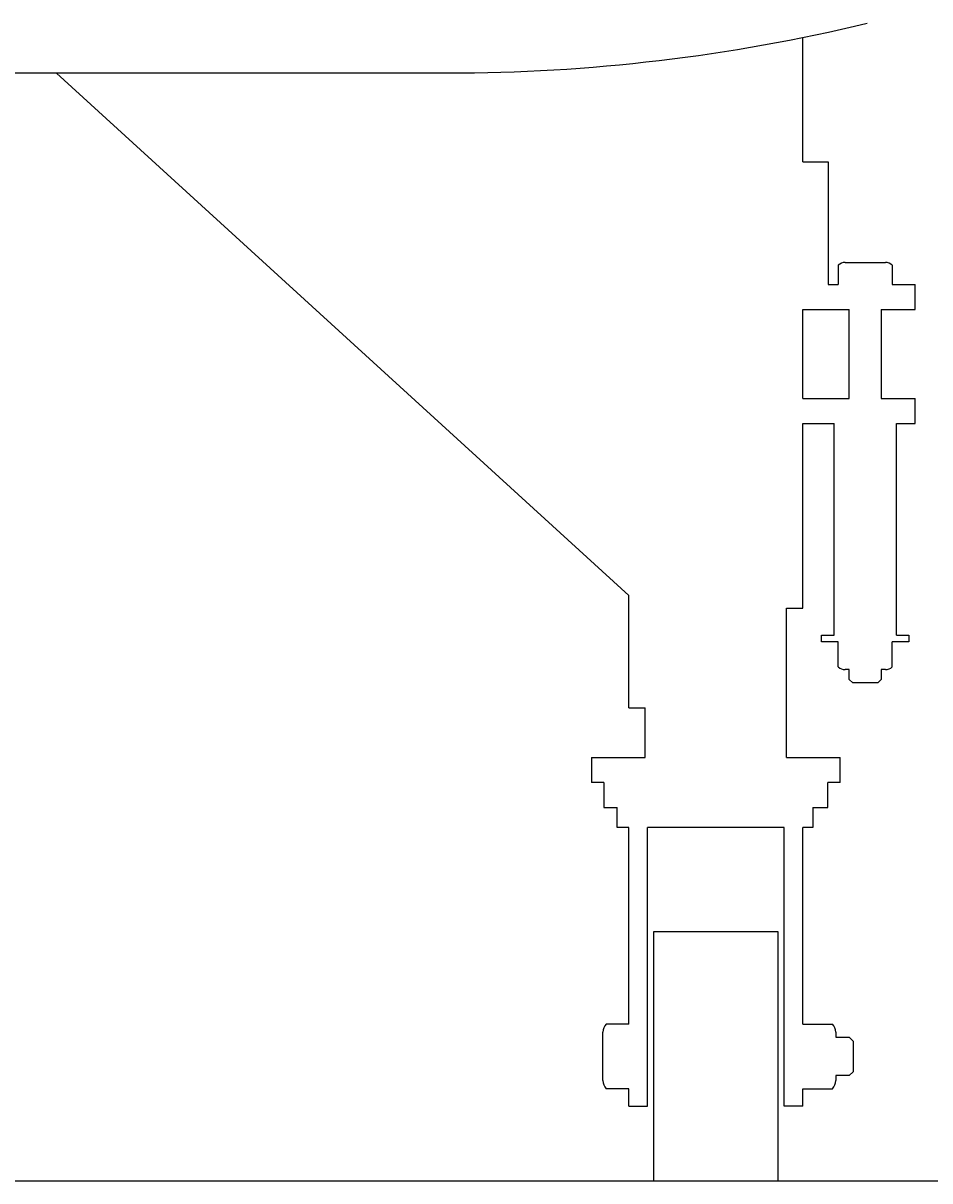
# Model space of a CAD drawing. Extents: x 3076 to 3928, y 543 to 1119.
# Drawn here: x 3701 to 3720, y 543 to 566 of the extents above; entities that cross this region are included whole.
import ezdxf

# ---------------------------------------------------------------- set-up
doc = ezdxf.new("R2010")
doc.units = 0
doc.layers.add('1', color=7, linetype='CONTINUOUS')
doc.layers.add('100', color=7, linetype='CONTINUOUS')
doc.styles.add('SIMPLEX', font='simplex')
doc.dimstyles.new('DMST_1', dxfattribs={"dimtxt": 0.125, "dimasz": 0.25, "dimexe": 0.07874, "dimexo": 0.03937, "dimgap": 0.03937, "dimtad": 0, "dimtih": 1, "dimtoh": 1, "dimlfac": 1, "dimzin": 5, "dimcen": 0, "dimclrd": 7, "dimclre": 7, "dimclrt": 3, "dimazin": 3, "dimtfac": 1, "dimtofl": 0, "dimtmove": 0, "dimatfit": 3})

# ---------------------------------------------------------------- blocks, each defined once
blk = doc.blocks.new('*D0')
at = {"layer": '1', "color": 7}
for p, q in [((3710.335, 585.177), (3765.955, 585.177)), ((3765.876, 566.084), (3765.876, 585.177)), ((3765.876, 543.177), (3765.876, 565.88)), ((3750.069, 543.177), (3765.955, 543.177))]:
    blk.add_line(p, q, dxfattribs=at)
for points in [[(3765.876, 585.177), (3765.908, 584.927), (3765.843, 584.927)], [(3765.876, 543.177), (3765.843, 543.427), (3765.908, 543.427)]]:
    blk.add_solid(points, dxfattribs=at)
at = {"layer": '1', "color": 3, "style": 'SIMPLEX', "width": 0.9}
for s, p in [('(', (3765.567, 565.92)), ('42.00', (3765.648, 565.92)), (')', (3766.167, 565.92))]:
    blk.add_text(s, height=0.125, dxfattribs=at).set_placement(p)

msp = doc.modelspace()

# ---------------------------------------------------------------- linework, layer by layer
at = {"layer": '1', "color": 7}
for p, q in [((3717.139, 563.645), (3717.139, 566.141)), ((3698.009, 565.427), (3710.009, 565.427)), ((3702.148, 565.425), (3713.639, 554.934)), ((3717.139, 563.645), (3717.642, 563.645)), ((3717.642, 563.645), (3717.642, 561.177)), ((3717.847, 561.567), (3717.847, 561.177)), ((3717.983, 561.621), (3718.795, 561.621)), ((3718.93, 561.567), (3718.93, 561.177)), ((3717.642, 561.177), (3717.847, 561.177)), ((3718.93, 561.177), (3719.389, 561.177)), ((3719.389, 560.677), (3719.389, 561.177)), ((3717.139, 560.677), (3718.068, 560.677)), ((3717.139, 558.887), (3717.139, 560.677)), ((3718.068, 558.887), (3718.068, 560.677)), ((3718.71, 560.677), (3718.71, 558.887)), ((3718.71, 560.677), (3719.389, 560.677)), ((3717.139, 558.887), (3718.068, 558.887)), ((3718.71, 558.887), (3719.389, 558.887)), ((3719.389, 558.387), (3719.389, 558.887)), ((3717.139, 558.387), (3717.764, 558.387)), ((3717.139, 554.677), (3717.139, 558.387)), ((3717.764, 554.137), (3717.764, 558.387)), ((3719.014, 554.137), (3719.014, 558.387)), ((3719.014, 558.387), (3719.389, 558.387)), ((3713.639, 552.677), (3713.639, 554.934)), ((3716.809, 554.677), (3717.139, 554.677)), ((3716.809, 551.677), (3716.809, 554.677)), ((3717.514, 554.137), (3717.764, 554.137)), ((3717.514, 554.003), (3717.514, 554.137)), ((3719.014, 554.137), (3719.264, 554.137)), ((3719.264, 554.137), (3719.264, 554.003)), ((3717.847, 554.003), (3717.514, 554.003)), ((3717.847, 553.498), (3717.847, 554.003)), ((3719.264, 554.003), (3718.93, 554.003)), ((3718.93, 553.498), (3718.93, 554.003)), ((3718.068, 553.444), (3717.983, 553.444)), ((3718.068, 553.247), (3718.068, 553.444)), ((3718.795, 553.444), (3718.71, 553.444)), ((3718.71, 553.444), (3718.71, 553.247)), ((3718.137, 553.177), (3718.068, 553.247)), ((3718.64, 553.177), (3718.137, 553.177)), ((3718.71, 553.247), (3718.64, 553.177)), ((3713.639, 552.677), (3713.969, 552.677)), ((3713.969, 551.677), (3713.969, 552.677)), ((3712.889, 551.677), (3713.969, 551.677)), ((3712.889, 551.677), (3712.889, 551.177)), ((3716.809, 551.677), (3717.889, 551.677)), ((3717.889, 551.177), (3717.889, 551.677)), ((3713.139, 551.177), (3712.889, 551.177)), ((3713.139, 551.177), (3713.139, 550.677)), ((3717.889, 551.177), (3717.639, 551.177)), ((3717.639, 550.677), (3717.639, 551.177)), ((3713.139, 550.677), (3713.405, 550.677)), ((3713.405, 550.273), (3713.405, 550.677)), ((3717.336, 550.677), (3717.336, 550.273)), ((3717.336, 550.677), (3717.639, 550.677)), ((3713.644, 550.273), (3713.405, 550.273)), ((3713.644, 546.327), (3713.644, 550.273)), ((3716.759, 550.273), (3714.019, 550.273)), ((3714.019, 544.677), (3714.019, 550.273)), ((3716.759, 544.677), (3716.759, 550.273)), ((3717.336, 550.273), (3717.134, 550.273)), ((3717.134, 546.327), (3717.134, 550.273)), ((3714.139, 548.177), (3714.139, 543.177)), ((3716.639, 548.177), (3714.139, 548.177)), ((3716.639, 543.177), (3716.639, 548.177)), ((3713.12, 545.19), (3713.12, 546.164)), ((3713.644, 546.327), (3713.185, 546.327)), ((3717.134, 546.327), (3717.734, 546.327)), ((3717.799, 546.164), (3717.799, 546.061)), ((3717.799, 546.061), (3718.068, 546.061)), ((3718.068, 546.061), (3718.144, 545.985)), ((3718.144, 545.985), (3718.144, 545.369)), ((3718.068, 545.293), (3717.799, 545.293)), ((3717.799, 545.293), (3717.799, 545.19)), ((3718.144, 545.369), (3718.068, 545.293)), ((3713.644, 545.028), (3713.185, 545.028)), ((3713.644, 544.677), (3713.644, 545.028)), ((3717.134, 544.677), (3717.134, 545.028)), ((3717.134, 545.028), (3717.734, 545.028)), ((3713.644, 544.677), (3714.019, 544.677)), ((3717.134, 544.677), (3716.759, 544.677)), ((3714.139, 543.177), (3716.639, 543.177))]:
    msp.add_line(p, q, dxfattribs=at)
at = {"layer": '1', "color": 2}
msp.add_line((3485.381, 543.177), (3750.03, 543.177), dxfattribs=at)
at = {"layer": '1', "color": 7}
for centre, radius, start, end in [((3710.009, 601.377), 35.95, 270, 283.5457), ((3710.009, 601.377), 35.95, 270, 283.5457), ((3710.009, 601.377), 35.95, 270, 283.5457), ((3710.009, 601.377), 35.95, 270, 283.5457), ((3717.983, 561.425), 0.196, 90, 133.6028), ((3718.795, 561.425), 0.196, 46.3972, 90), ((3717.983, 553.641), 0.196, 226.3972, 270), ((3718.795, 553.641), 0.196, 270, 313.6028), ((3713.355, 546.164), 0.235, 136.3972, 180), ((3717.563, 546.164), 0.235, 0, 43.6028), ((3713.355, 545.19), 0.235, 180, 223.6028), ((3717.563, 545.19), 0.235, 316.3972, 0)]:
    msp.add_arc(centre, radius, start, end, dxfattribs=at)
at = {"layer": '100', "color": 7}
for p, q in [((3717.139, 563.645), (3717.139, 566.141)), ((3698.009, 565.427), (3710.009, 565.427)), ((3702.148, 565.425), (3713.639, 554.934)), ((3717.139, 563.645), (3717.642, 563.645)), ((3717.642, 563.645), (3717.642, 561.177)), ((3717.847, 561.567), (3717.847, 561.177)), ((3717.983, 561.621), (3718.795, 561.621)), ((3718.93, 561.567), (3718.93, 561.177)), ((3717.642, 561.177), (3717.847, 561.177)), ((3718.93, 561.177), (3719.389, 561.177)), ((3719.389, 560.677), (3719.389, 561.177)), ((3717.139, 560.677), (3718.068, 560.677)), ((3717.139, 558.887), (3717.139, 560.677)), ((3718.068, 558.887), (3718.068, 560.677)), ((3718.71, 560.677), (3718.71, 558.887)), ((3718.71, 560.677), (3719.389, 560.677)), ((3717.139, 558.887), (3718.068, 558.887)), ((3718.71, 558.887), (3719.389, 558.887)), ((3719.389, 558.387), (3719.389, 558.887)), ((3717.139, 558.387), (3717.764, 558.387)), ((3717.139, 554.677), (3717.139, 558.387)), ((3717.764, 554.137), (3717.764, 558.387)), ((3719.014, 554.137), (3719.014, 558.387)), ((3719.014, 558.387), (3719.389, 558.387)), ((3713.639, 552.677), (3713.639, 554.934)), ((3716.809, 554.677), (3717.139, 554.677)), ((3716.809, 551.677), (3716.809, 554.677)), ((3717.514, 554.137), (3717.764, 554.137)), ((3717.514, 554.003), (3717.514, 554.137)), ((3719.014, 554.137), (3719.264, 554.137)), ((3719.264, 554.137), (3719.264, 554.003)), ((3717.847, 554.003), (3717.514, 554.003)), ((3717.847, 553.498), (3717.847, 554.003)), ((3719.264, 554.003), (3718.93, 554.003)), ((3718.93, 553.498), (3718.93, 554.003)), ((3718.068, 553.444), (3717.983, 553.444)), ((3718.068, 553.247), (3718.068, 553.444)), ((3718.795, 553.444), (3718.71, 553.444)), ((3718.71, 553.444), (3718.71, 553.247)), ((3718.137, 553.177), (3718.068, 553.247)), ((3718.64, 553.177), (3718.137, 553.177)), ((3718.71, 553.247), (3718.64, 553.177)), ((3713.639, 552.677), (3713.969, 552.677)), ((3713.969, 551.677), (3713.969, 552.677)), ((3712.889, 551.677), (3713.969, 551.677)), ((3712.889, 551.677), (3712.889, 551.177)), ((3716.809, 551.677), (3717.889, 551.677)), ((3717.889, 551.177), (3717.889, 551.677)), ((3713.139, 551.177), (3712.889, 551.177)), ((3713.139, 551.177), (3713.139, 550.677)), ((3717.889, 551.177), (3717.639, 551.177)), ((3717.639, 550.677), (3717.639, 551.177)), ((3713.139, 550.677), (3713.405, 550.677)), ((3713.405, 550.273), (3713.405, 550.677)), ((3717.336, 550.677), (3717.336, 550.273)), ((3717.336, 550.677), (3717.639, 550.677)), ((3713.644, 550.273), (3713.405, 550.273)), ((3713.644, 546.327), (3713.644, 550.273)), ((3716.759, 550.273), (3714.019, 550.273)), ((3714.019, 544.677), (3714.019, 550.273)), ((3716.759, 544.677), (3716.759, 550.273)), ((3717.336, 550.273), (3717.134, 550.273)), ((3717.134, 546.327), (3717.134, 550.273)), ((3714.139, 548.177), (3714.139, 543.177)), ((3716.639, 548.177), (3714.139, 548.177)), ((3716.639, 543.177), (3716.639, 548.177)), ((3713.12, 545.19), (3713.12, 546.164)), ((3713.644, 546.327), (3713.185, 546.327)), ((3717.134, 546.327), (3717.734, 546.327)), ((3717.799, 546.164), (3717.799, 546.061)), ((3717.799, 546.061), (3718.068, 546.061)), ((3718.068, 546.061), (3718.144, 545.985)), ((3718.144, 545.985), (3718.144, 545.369)), ((3718.068, 545.293), (3717.799, 545.293)), ((3717.799, 545.293), (3717.799, 545.19)), ((3718.144, 545.369), (3718.068, 545.293)), ((3713.644, 545.028), (3713.185, 545.028)), ((3713.644, 544.677), (3713.644, 545.028)), ((3717.134, 544.677), (3717.134, 545.028)), ((3717.134, 545.028), (3717.734, 545.028)), ((3713.644, 544.677), (3714.019, 544.677)), ((3717.134, 544.677), (3716.759, 544.677)), ((3485.381, 543.177), (3750.03, 543.177)), ((3714.139, 543.177), (3716.639, 543.177))]:
    msp.add_line(p, q, dxfattribs=at)
for centre, radius, start, end in [((3710.009, 601.377), 35.95, 270, 283.5457), ((3710.009, 601.377), 35.95, 270, 283.5457), ((3710.009, 601.377), 35.95, 270, 283.5457), ((3710.009, 601.377), 35.95, 270, 283.5457), ((3717.983, 561.425), 0.196, 90, 133.6028), ((3718.795, 561.425), 0.196, 46.3972, 90), ((3717.983, 553.641), 0.196, 226.3972, 270), ((3718.795, 553.641), 0.196, 270, 313.6028), ((3713.355, 546.164), 0.235, 136.3972, 180), ((3717.563, 546.164), 0.235, 0, 43.6028), ((3713.355, 545.19), 0.235, 180, 223.6028), ((3717.563, 545.19), 0.235, 316.3972, 0)]:
    msp.add_arc(centre, radius, start, end, dxfattribs=at)

# ---------------------------------------------------------------- dimensions: what is measured, and where the dimension line sits
at = {"layer": '1', "color": 7, "linetype": 'CONTINUOUS'}
dim = msp.add_linear_dim(base=(3765.876, 585.177), p1=(3750.03, 543.177), p2=(3710.296, 585.177), angle=90, text='(<>', dimstyle='DMST_1', override={"dimpost": ')'}, dxfattribs=at)
dim.commit()
dim.dimension.update_dxf_attribs({"geometry": '*D0', "text_midpoint": (3765.876, 565.982)})

doc.saveas('drawing.dxf')
